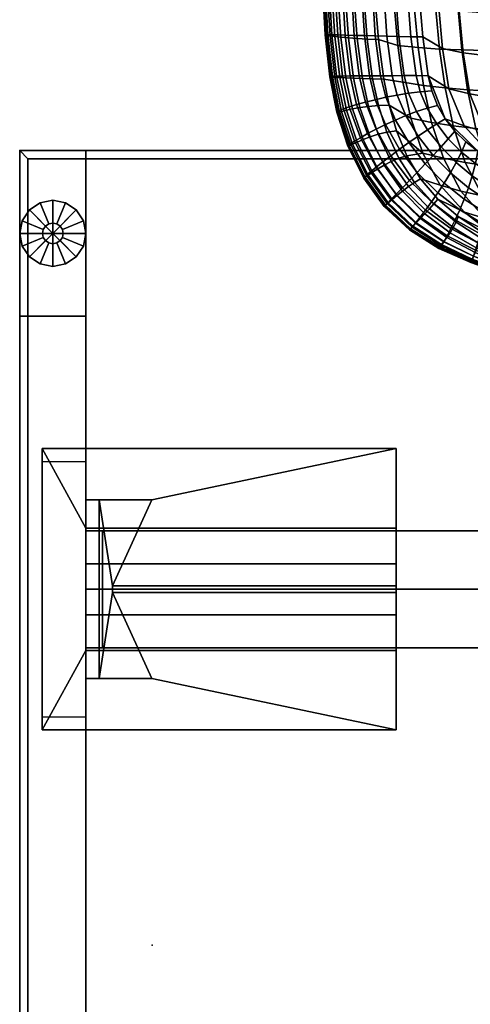
# Model space of a CAD drawing. Units: inches. Extents: x 0 to 240, y 0 to 177.
# Drawn here: x 60 to 67, y 89 to 103 of the extents above; entities that cross this region are included whole.
import ezdxf

# ---------------------------------------------------------------- set-up
doc = ezdxf.new("R2010")
doc.units = ezdxf.units.IN
doc.header["$MEASUREMENT"] = 0
for name, color, linetype in [('A-FURN', 7, 'Continuous'), ('AFUFU-2D-CH-TX', 2, 'Continuous'), ('AFUFU-2D-LG-TX', 3, 'Continuous'), ('AFUFU-2D-RL-TX', 5, 'Continuous'), ('AFUFU-2D-TP-TX', 1, 'Continuous'), ('AFUFU-3D-CH-BS-A', 2, 'Continuous'), ('AFUFU-3D-CH-CU', 2, 'Continuous'), ('AFUFU-3D-CR', 3, 'Continuous'), ('AFUFU-3D-EL', 3, 'Continuous'), ('AFUFU-3D-GL', 7, 'Continuous'), ('AFUFU-3D-RL', 5, 'Continuous'), ('AFUFU-3D-TP', 1, 'Continuous'), ('AFUFU-3D-TP-ED', 1, 'Continuous')]:
    doc.layers.add(name, color=color, linetype=linetype)
doc.styles.get("Standard").update_dxf_attribs({"font": 'arial.ttf'})

# ---------------------------------------------------------------- blocks, each defined once
blk = doc.blocks.new('3_YTH6024V')
at = {"layer": 'AFUFU-3D-TP'}
for p in [(58, -12), (60, -24)]:
    blk.add_point(p, dxfattribs=at)
at = {"layer": 'AFUFU-2D-TP-TX', "flags": 1}
for tag, height in [('CAPTG', 2.5), ('CAPPN', 0.001), ('CAPMG', 0.001), ('CAPMC', 0.001), ('CAPQT', 0.001), ('CAPDH', 0.001), ('CAPGC', 0.001)]:
    blk.add_attdef(tag, (0, 0), '', height=height, dxfattribs=at)
at = {"layer": 'AFUFU-3D-TP'}
mesh = blk.add_polyface(dxfattribs=at)
corners = [(0.125, -23.875), (59.875, -23.875), (59.875, -3.875), (0.125, -3.875)]
mesh.append_faces([[corners[k] for k in face] for face in [(0, 1, 2, 3)]])
mesh = blk.add_polyface(dxfattribs=at)
corners = [(0.125, -23.875, -1.25), (59.875, -23.875, -1.25), (59.875, -3.875, -1.25), (0.125, -3.875, -1.25)]
mesh.append_faces([[corners[k] for k in face] for face in [(0, 1, 2, 3)]])
at = {"layer": 'AFUFU-3D-TP-ED'}
mesh = blk.add_polyface(dxfattribs=at)
corners = [(60, -24), (0, -24), (0, -24, -1.25), (60, -24, -1.25), (0, -3.875, -1.25), (0, -3.875), (60, -3.875), (60, -3.875, -1.25), (0.125, -23.875), (0.125, -3.875), (59.875, -23.875), (59.875, -3.875), (0.125, -23.875, -1.25), (0.125, -3.875, -1.25), (59.875, -23.875, -1.25), (59.875, -3.875, -1.25)]
mesh.append_faces([[corners[k] for k in face] for face in [(0, 1, 2, 3), (4, 2, 1, 5), (3, 7, 6, 0), (8, 9, 5, 1), (1, 0, 10, 8), (10, 0, 6, 11), (2, 4, 13, 12), (12, 14, 3, 2), (15, 7, 3, 14)]])
blk = doc.blocks.new('3_YELWDD53')
at = {"layer": 'AFUFU-3D-EL'}
blk.add_point((1.5, 20.125, 28.5), dxfattribs=at)
at = {"layer": 'AFUFU-2D-LG-TX', "flags": 1}
for tag, height in [('CAPTG', 2.5), ('CAPPN', 0.001), ('CAPMG', 0.001), ('CAPMC', 0.001), ('CAPQT', 0.001), ('CAPDH', 0.001), ('CAPGC', 0.001)]:
    blk.add_attdef(tag, (0, 0), '', height=height, dxfattribs=at)
at = {"layer": 'AFUFU-3D-CR'}
mesh = blk.add_polyface(dxfattribs=at)
corners = [(-1, 21.475, 26.425), (-0.8, 21.475, 26.425), (-0.8, 21.475, 24.69), (-1, 21.475, 24.69), (-0.006, 21.475, 26.425), (-1, 18.775, 26.425), (-0.8, 18.775, 26.425), (-0.8, 18.775, 24.69), (-1, 18.775, 24.69), (-0.006, 18.775, 26.425), (-1, 19.2, 27.25), (3.679, 19.2, 27.25), (3.679, 18, 27.25), (-1.661, 18, 27.25), (3.679, 18.2, 27.25), (3.679, 19.741, 26.709), (3.679, 19.241, 26.209), (-1, 21.05, 27.25), (3.679, 21.05, 27.25), (3.679, 22.25, 27.25), (-1.661, 22.25, 27.25), (3.679, 22.25, 27.2), (-1, 22.25, 27.2), (3.679, 22.05, 27.25), (3.679, 20.509, 26.709), (3.679, 21.009, 26.209), (3.679, 20.125, 25.125), (3.679, 20.175, 25.125), (3.679, 20.125, 25.325), (-1, 21.009, 26.209), (-1, 20.125, 25.325), (-1, 20.509, 26.709), (3.679, 18, 27.2), (3.679, 20.075, 25.125), (-1, 19.241, 26.209), (-1, 19.741, 26.709), (-0.601, 20.075, 25.125), (-0.601, 20.175, 25.125), (-1.661, 22.25, 27.2), (-1, 22.05, 27), (-1.661, 22.05, 27), (-1.661, 18, 27.2), (-1, 18, 27.2), (-1.661, 18.2, 27), (-1, 18.2, 27), (-1, 19.45, 27), (-1, 20.8, 27)]
mesh.append_faces([[corners[k] for k in face] for face in [(0, 1, 2, 3), (8, 7, 6, 5), (2, 7, 8, 3), (16, 15, 11, 14), (23, 18, 24, 25), (21, 19, 26, 27), (19, 23, 28, 26), (25, 29, 30, 28), (18, 17, 31, 24), (33, 26, 12, 32), (26, 28, 14, 12), (28, 30, 34, 16), (16, 34, 35, 15), (15, 35, 10, 11), (27, 33, 36, 37), (2, 37, 36, 7), (39, 40, 38, 22), (42, 41, 43, 44), (45, 46, 17, 10)]])
mesh.append_faces([[corners[k] for k in face] for face in [(13, 42, 32, 12)]], dxfattribs={"vtx0": -1})
mesh.append_faces([[corners[k] for k in face] for face in [(24, 31, 29, 25)]], dxfattribs={"vtx1": -1})
mesh.append_faces([[corners[k] for k in face] for face in [(38, 20, 22, 22)]], dxfattribs={"vtx1": -1, "vtx2": -1})
mesh.append_faces([[corners[k] for k in face] for face in [(20, 13, 10, 17)]], dxfattribs={"vtx1": -1, "vtx3": -1})
mesh.append_faces([[corners[k] for k in face] for face in [(1, 4, 2, 2), (7, 9, 6, 6), (19, 21, 22, 20), (4, 37, 2, 2), (7, 36, 9, 9)]], dxfattribs={"vtx2": -1})
mesh.append_faces([[corners[k] for k in face] for face in [(13, 41, 42, 42)]], dxfattribs={"vtx2": -1, "vtx3": -1})
mesh.append_faces([[corners[k] for k in face] for face in [(13, 12, 11, 10), (17, 18, 19, 20), (9, 36, 33, 32), (32, 42, 5, 9), (21, 27, 37, 4), (4, 0, 22, 21), (41, 13, 20, 38), (38, 40, 43, 41)]], dxfattribs={"vtx3": -1})
at = {"layer": 'AFUFU-3D-EL'}
mesh = blk.add_polyface(dxfattribs=at)
corners = [(-2, -26.75, 27), (-1, -26.75, 27), (-1, 26.75, 27), (-2, 26.75, 27), (-2, 24.25, 24.5), (-2, -24.25, 24.5), (-1, -24.25, 24.5), (-1, 24.25, 24.5), (-2, -26.75, 0.5), (-1, -26.75, 0.5), (-2, -24.25, 0.5), (-1, -24.25, 0.5), (-2, 26.75, 0.5), (-1, 26.75, 0.5), (-2, 24.25, 0.5), (-1, 24.25, 0.5)]
mesh.append_faces([[corners[k] for k in face] for face in [(0, 1, 2, 3), (8, 9, 1, 0), (11, 10, 5, 6), (3, 2, 13, 12), (7, 4, 14, 15), (4, 7, 6, 5)]])
mesh.append_faces([[corners[k] for k in face] for face in [(0, 5, 10, 8), (6, 1, 9, 11)]], dxfattribs={"vtx0": -1})
mesh.append_faces([[corners[k] for k in face] for face in [(3, 4, 5, 0), (1, 6, 7, 2)]], dxfattribs={"vtx0": -1, "vtx2": -1})
mesh.append_faces([[corners[k] for k in face] for face in [(12, 14, 4, 3), (15, 13, 2, 7)]], dxfattribs={"vtx2": -1})
at = {"layer": 'AFUFU-3D-GL'}
mesh = blk.add_polyface(dxfattribs=at)
corners = [(-1.356, 25.44, 0.375), (-1.038, 25.309, 0.375), (-1, 25.5, 0.375), (-1.344, 25.5, 0.375), (-1.39, 25.39, 0.375), (-1.146, 25.146, 0.375), (-1.146, 25.146), (-1.038, 25.309), (-1, 25.5), (-1.5, 25.5), (-1.344, 25.5, 0.5), (-1.356, 25.44, 0.5), (-1.39, 25.39, 0.5), (-1.44, 25.356, 0.375), (-1.309, 25.038, 0.375), (-1.5, 25.344, 0.375), (-1.5, 25, 0.375), (-1.5, 25), (-1.309, 25.038), (-1.44, 25.356, 0.5), (-1.5, 25.344, 0.5), (-1.56, 25.356, 0.375), (-1.691, 25.038, 0.375), (-1.61, 25.39, 0.375), (-1.854, 25.146, 0.375), (-1.854, 25.146), (-1.691, 25.038), (-1.56, 25.356, 0.5), (-1.61, 25.39, 0.5), (-1.644, 25.44, 0.375), (-1.962, 25.309, 0.375), (-1.656, 25.5, 0.375), (-2, 25.5, 0.375), (-2, 25.5), (-1.962, 25.309), (-1.644, 25.44, 0.5), (-1.656, 25.5, 0.5), (-1.644, 25.56, 0.375), (-1.962, 25.691, 0.375), (-1.61, 25.61, 0.375), (-1.854, 25.854, 0.375), (-1.854, 25.854), (-1.962, 25.691), (-1.644, 25.56, 0.5), (-1.61, 25.61, 0.5), (-1.56, 25.644, 0.375), (-1.691, 25.962, 0.375), (-1.5, 25.656, 0.375), (-1.5, 26, 0.375), (-1.5, 26), (-1.691, 25.962), (-1.56, 25.644, 0.5), (-1.5, 25.656, 0.5), (-1.44, 25.644, 0.375), (-1.309, 25.962, 0.375), (-1.39, 25.61, 0.375), (-1.146, 25.854, 0.375), (-1.146, 25.854), (-1.309, 25.962), (-1.44, 25.644, 0.5), (-1.39, 25.61, 0.5), (-1.356, 25.56, 0.375), (-1.038, 25.691, 0.375), (-1.038, 25.691), (-1.356, 25.56, 0.5)]
mesh.append_faces([[corners[k] for k in face] for face in [(2, 1, 7, 8), (1, 5, 6, 7), (10, 11, 0, 3), (11, 12, 4, 0), (5, 14, 18, 6), (14, 16, 17, 18), (12, 19, 13, 4), (19, 20, 15, 13), (16, 22, 26, 17), (22, 24, 25, 26), (20, 27, 21, 15), (27, 28, 23, 21), (24, 30, 34, 25), (30, 32, 33, 34), (28, 35, 29, 23), (35, 36, 31, 29), (32, 38, 42, 33), (38, 40, 41, 42), (36, 43, 37, 31), (43, 44, 39, 37), (40, 46, 50, 41), (46, 48, 49, 50), (44, 51, 45, 39), (51, 52, 47, 45), (48, 54, 58, 49), (54, 56, 57, 58), (52, 59, 53, 47), (59, 60, 55, 53), (56, 62, 63, 57), (62, 2, 8, 63), (60, 64, 61, 55), (64, 10, 3, 61)]])
mesh.append_faces([[corners[k] for k in face] for face in [(0, 1, 2, 3), (4, 5, 1, 0), (13, 14, 5, 4), (15, 16, 14, 13), (21, 22, 16, 15), (23, 24, 22, 21), (29, 30, 24, 23), (31, 32, 30, 29), (37, 38, 32, 31), (39, 40, 38, 37), (45, 46, 40, 39), (47, 48, 46, 45), (53, 54, 48, 47), (55, 56, 54, 53), (61, 62, 56, 55), (3, 2, 62, 61)]], dxfattribs={"vtx0": -1, "vtx2": -1})
mesh.append_faces([[corners[k] for k in face] for face in [(9, 8, 7, 6), (9, 6, 18, 17), (9, 17, 26, 25), (9, 25, 34, 33), (9, 33, 42, 41), (9, 41, 50, 49), (9, 49, 58, 57), (9, 57, 63, 8)]], dxfattribs={"vtx0": -1, "vtx3": -1})
blk = doc.blocks.new('3_YBRT57')
at = {"layer": 'AFUFU-3D-RL'}
blk.add_point((0, 0), dxfattribs=at)
at = {"layer": 'AFUFU-2D-RL-TX', "flags": 1}
for tag, height in [('CAPTG', 2.5), ('CAPPN', 0.001), ('CAPMG', 0.001), ('CAPMC', 0.001), ('CAPQT', 0.001), ('CAPDH', 0.001), ('CAPGC', 0.001)]:
    blk.add_attdef(tag, (0, 0), '', height=height, dxfattribs=at)
at = {"layer": 'AFUFU-3D-RL'}
mesh = blk.add_polyface(dxfattribs=at)
corners = [(-2.25, -0.884, -2.291), (55.25, -0.884, -2.291), (55.25, 0, -1.407), (-2.25, 0, -1.407), (55.25, 0.884, -2.291), (-2.25, 0.884, -2.291), (55.25, 0, -3.175), (-2.25, 0, -3.175)]
mesh.append_faces([[corners[k] for k in face] for face in [(0, 1, 2, 3), (3, 2, 4, 5), (5, 4, 6, 7), (7, 6, 1, 0), (7, 0, 3, 5), (6, 4, 2, 1)]])
blk = doc.blocks.new('3_67HAL4SXHC')
at = {"layer": 'AFUFU-2D-CH-TX', "flags": 1}
for tag, height in [('CAPTG', 2.5), ('CAPPN', 0.001), ('CAPMG', 0.001), ('CAPMC', 0.001), ('CAPQT', 0.001), ('CAPDH', 0.001), ('CAPGC', 0.001)]:
    blk.add_attdef(tag, (0, 0), '', height=height, dxfattribs=at)
at = {"layer": 'AFUFU-3D-CH-BS-A'}
mesh = blk.add_polyface(dxfattribs=at)
corners = [(-12.614, -4.506, 2.546), (-12.596, -4.563, 2.611), (-12.711, -4.584, 2.611), (-12.713, -4.524, 2.546), (-12.63, -4.458, 3.947), (-12.661, -4.385, 4.02), (-12.727, -4.397, 4.013), (-12.716, -4.474, 3.94), (-12.803, -4.467, 3.934), (-12.794, -4.392, 4.007), (-12.82, -3.895, 4.02), (-1.651, -0.815, 5.211), (-1.815, -0.311, 5.211), (-1.62, -0.887, 5.138), (-12.838, -3.817, 3.947), (-1.832, -0.234, 5.138), (-0.504, -1.688, 2.546), (-0.493, -1.816, 2.546), (-0.553, -1.817, 2.611), (-0.563, -1.697, 2.611), (0, -13.774, 2.546), (0, -13.834, 2.611), (-0.115, -13.819, 2.611), (-0.1, -13.761, 2.546), (-0.193, -13.722, 2.546), (-0.223, -13.774, 2.611), (-0.273, -13.661, 2.546), (-0.315, -13.704, 2.611), (-0.335, -13.582, 2.546), (-0.386, -13.612, 2.611), (-0.431, -13.505, 2.611), (-0.374, -13.489, 2.546), (-0.388, -13.389, 2.546), (-0.448, -13.39, 2.611), (0.388, -13.389, 2.546), (0.374, -13.489, 2.546), (0.335, -13.582, 2.546), (0.1, -13.761, 2.546), (-0.087, -13.714, 3.921), (0, -13.725, 3.92), (0, -13.654, 3.993), (-0.067, -13.645, 3.994), (-0.168, -13.68, 3.924), (-0.129, -13.619, 3.997), (-0.238, -13.627, 3.928), (-0.182, -13.578, 4.001), (-0.292, -13.557, 3.934), (-0.223, -13.525, 4.007), (-0.325, -13.476, 3.94), (-0.249, -13.463, 4.013), (-0.337, -13.389, 3.947), (-0.257, -13.397, 4.02), (0.249, -13.463, 4.013), (0.257, -13.397, 4.02), (0.223, -13.525, 4.007), (0.182, -13.578, 4.001), (0.129, -13.619, 3.997), (0.067, -13.645, 3.994), (-0.265, -1.822, 5.211), (-0.343, -1.815, 5.138), (-0.355, -1.663, 5.155), (-0.278, -1.657, 5.228), (-1.575, -1.03, 2.546), (-1.557, -1.087, 2.611), (-1.899, -0.036, 2.611), (-1.88, -0.093, 2.546), (-12.854, -3.769, 2.546), (-12.873, -3.712, 2.611)]
mesh.append_faces([[corners[k] for k in face] for face in [(0, 1, 2, 3), (4, 5, 6, 7), (8, 7, 6, 9), (2, 1, 4, 7), (13, 11, 5, 4), (14, 10, 12, 15), (16, 17, 18, 19), (20, 21, 22, 23), (24, 23, 22, 25), (26, 24, 25, 27), (28, 26, 27, 29), (29, 30, 31, 28), (32, 31, 30, 33), (38, 39, 40, 41), (42, 38, 41, 43), (44, 42, 43, 45), (46, 44, 45, 47), (48, 46, 47, 49), (50, 48, 49, 51), (22, 21, 39, 38), (38, 42, 25, 22), (27, 25, 42, 44), (44, 46, 29, 27), (30, 29, 46, 48), (48, 50, 33, 30), (50, 51, 58, 59), (60, 59, 58, 61), (59, 60, 19, 18), (18, 17, 32, 33), (33, 50, 59, 18), (62, 63, 1, 0), (4, 1, 63, 13), (64, 65, 66, 67), (67, 14, 15, 64)]])
mesh.append_faces([[corners[k] for k in face] for face in [(10, 5, 11, 12), (23, 37, 20, 20), (0, 66, 65, 62)]], dxfattribs={"vtx0": -1, "vtx2": -1})
mesh.append_faces([[corners[k] for k in face] for face in [(40, 57, 41, 41)]], dxfattribs={"vtx1": -1, "vtx2": -1})
mesh.append_faces([[corners[k] for k in face] for face in [(31, 32, 34, 35), (28, 31, 35, 36), (51, 49, 52, 53), (54, 52, 49, 47), (47, 45, 55, 54), (56, 55, 45, 43)]], dxfattribs={"vtx1": -1, "vtx3": -1})
at = {"layer": 'AFUFU-3D-CH-CU'}
mesh = blk.add_polyface(dxfattribs=at)
corners = [(-9.654, -7.125, 16.706), (-9.636, -7.725, 16.764), (-9.803, -7.715, 17.058), (-9.819, -7.11, 17.001), (-9.588, -8.324, 16.82), (-9.756, -8.317, 17.112), (-9.952, -7.7, 17.366), (-9.967, -7.089, 17.313), (-9.908, -8.308, 17.417), (-10.084, -7.683, 17.687), (-10.097, -7.066, 17.638), (-10.041, -8.298, 17.731), (-10.196, -7.665, 18.016), (-10.208, -7.042, 17.973), (-10.154, -8.286, 18.055), (-10.287, -7.648, 18.353), (-10.298, -7.018, 18.315), (-10.246, -8.275, 18.385), (-10.357, -7.632, 18.693), (-10.367, -6.998, 18.66), (-10.317, -8.264, 18.72), (-10.404, -7.619, 19.034), (-10.413, -6.982, 19.004), (-10.365, -8.255, 19.057), (-10.39, -8.249, 19.395), (-10.428, -7.611, 19.373), (-10.384, -8.248, 19.577), (-10.422, -7.61, 19.554), (-10.351, -8.248, 19.757), (-10.388, -7.612, 19.732), (-10.315, -8.882, 19.591), (-10.281, -8.88, 19.77), (-10.29, -8.249, 19.929), (-10.327, -7.617, 19.903), (-10.219, -8.877, 19.942), (-10.332, -6.982, 19.866), (-10.238, -7.623, 20.062), (-10.243, -6.992, 20.022), (-10.201, -8.251, 20.089), (-10.129, -8.875, 20.101), (-10.124, -7.631, 20.204), (-10.13, -7.004, 20.162), (-10.087, -8.255, 20.232), (-10.014, -8.873, 20.243), (-9.99, -7.64, 20.326), (-9.996, -7.017, 20.283), (-9.952, -8.259, 20.355), (-9.838, -7.649, 20.427), (-9.845, -7.032, 20.383), (-9.8, -8.263, 20.456), (-9.674, -7.66, 20.504), (-9.682, -7.047, 20.459), (-9.635, -8.268, 20.534), (-9.501, -7.669, 20.557), (-9.511, -7.063, 20.511), (-9.461, -8.272, 20.586), (-9.323, -7.679, 20.583), (-9.334, -7.078, 20.537), (-9.281, -8.276, 20.613), (-9.143, -7.686, 20.583), (-9.157, -7.091, 20.537), (-9.099, -8.28, 20.612), (-9.373, -7.294, 16.697), (-9.346, -7.855, 16.748), (-9.075, -7.286, 16.674), (-9.043, -7.868, 16.723), (-9.296, -8.414, 16.796)]
mesh.append_faces([[corners[k] for k in face] for face in [(0, 1, 2, 3), (1, 4, 5, 2), (3, 2, 6, 7), (2, 5, 8, 6), (7, 6, 9, 10), (6, 8, 11, 9), (10, 9, 12, 13), (9, 11, 14, 12), (13, 12, 15, 16), (12, 14, 17, 15), (16, 15, 18, 19), (15, 17, 20, 18), (19, 18, 21, 22), (18, 20, 23, 21), (21, 23, 24, 25), (25, 24, 26, 27), (27, 26, 28, 29), (26, 30, 31, 28), (29, 28, 32, 33), (28, 31, 34, 32), (35, 33, 36, 37), (33, 32, 38, 36), (32, 34, 39, 38), (37, 36, 40, 41), (36, 38, 42, 40), (38, 39, 43, 42), (41, 40, 44, 45), (40, 42, 46, 44), (45, 44, 47, 48), (44, 46, 49, 47), (48, 47, 50, 51), (47, 49, 52, 50), (51, 50, 53, 54), (50, 52, 55, 53), (54, 53, 56, 57), (53, 55, 58, 56), (57, 56, 59, 60), (56, 58, 61, 59), (0, 62, 63, 1), (62, 64, 65, 63), (1, 63, 66, 4)]])
mesh = blk.add_polyface(dxfattribs=at)
corners = [(-9.306, -9.162, 20.581), (-9.172, -9.471, 20.55), (-9.011, -9.41, 20.58), (-9.132, -9.134, 20.607), (-9.201, -8.868, 20.618), (-8.956, -9.112, 20.608), (-9.019, -8.868, 20.617), (-8.851, -9.358, 20.584), (-8.845, -9.684, 20.538), (-8.708, -9.597, 20.549), (-8.783, -9.098, 20.581), (-8.838, -8.869, 20.589), (-8.697, -9.317, 20.563), (-8.581, -9.521, 20.536), (-9.281, -8.276, 20.613), (-9.099, -8.28, 20.612), (-9.157, -7.091, 20.537), (-9.143, -7.686, 20.583), (-8.966, -7.692, 20.555), (-8.984, -7.101, 20.51), (-8.92, -8.282, 20.584), (-8.676, -7.844, 20.495), (-8.704, -7.225, 20.452), (-8.62, -8.459, 20.52), (-8.525, -9.066, 20.519), (-8.292, -9.625, 20.469), (-8.368, -7.888, 20.429), (-8.401, -7.249, 20.386), (-8.308, -8.521, 20.453), (-8.21, -9.143, 20.451), (-7.979, -9.715, 20.402), (-8.041, -7.915, 20.364), (-8.078, -7.258, 20.321), (-7.978, -8.564, 20.387), (-7.88, -9.201, 20.385), (-7.651, -9.786, 20.336), (-7.698, -7.931, 20.3), (-7.737, -7.258, 20.257), (-9.075, -7.286, 16.674), (-8.757, -7.272, 16.653), (-8.723, -7.872, 16.701), (-9.043, -7.868, 16.723), (-8.423, -7.252, 16.634), (-8.386, -7.869, 16.681), (-8.076, -7.23, 16.616), (-8.037, -7.863, 16.662), (-7.716, -7.206, 16.599), (-7.676, -7.854, 16.645), (-9.346, -7.855, 16.748), (-8.989, -8.445, 16.771), (-9.296, -8.414, 16.796), (-8.666, -8.466, 16.747), (-8.328, -8.48, 16.726), (-7.977, -8.488, 16.707), (-8.908, -9.016, 16.816), (-9.217, -8.967, 16.842), (-8.582, -9.053, 16.791), (-8.243, -9.081, 16.769), (-7.892, -9.103, 16.749), (-8.786, -9.576, 16.854), (-9.098, -9.512, 16.881), (-8.46, -9.627, 16.829), (-8.12, -9.668, 16.806), (-7.77, -9.702, 16.785)]
mesh.append_faces([[corners[k] for k in face] for face in [(0, 1, 2, 3), (4, 3, 5, 6), (3, 2, 7, 5), (2, 8, 9, 7), (6, 5, 10, 11), (5, 7, 12, 10), (7, 9, 13, 12), (14, 4, 6, 15), (16, 17, 18, 19), (17, 15, 20, 18), (15, 6, 11, 20), (19, 18, 21, 22), (18, 20, 23, 21), (20, 11, 24, 23), (22, 21, 26, 27), (21, 23, 28, 26), (23, 24, 29, 28), (24, 25, 30, 29), (27, 26, 31, 32), (26, 28, 33, 31), (28, 29, 34, 33), (29, 30, 35, 34), (32, 31, 36, 37), (38, 39, 40, 41), (39, 42, 43, 40), (42, 44, 45, 43), (44, 46, 47, 45), (48, 41, 49, 50), (41, 40, 51, 49), (40, 43, 52, 51), (43, 45, 53, 52), (50, 49, 54, 55), (49, 51, 56, 54), (51, 52, 57, 56), (52, 53, 58, 57), (55, 54, 59, 60), (54, 56, 61, 59), (56, 57, 62, 61), (57, 58, 63, 62)]])
mesh.append_faces([[corners[k] for k in face] for face in [(11, 13, 25, 24)]], dxfattribs={"vtx0": -1})
mesh.append_faces([[corners[k] for k in face] for face in [(11, 10, 12, 13)]], dxfattribs={"vtx3": -1})
mesh = blk.add_polyface(dxfattribs=at)
corners = [(-10.191, -9.417, 19.067), (-10.217, -9.419, 19.398), (-10.32, -8.885, 19.408), (-10.294, -8.889, 19.072), (-10.143, -9.407, 18.74), (-10.245, -8.894, 18.739), (-10.071, -9.391, 18.417), (-10.172, -8.898, 18.411), (-9.979, -9.371, 18.1), (-10.078, -8.902, 18.088), (-9.867, -9.351, 17.789), (-9.963, -8.907, 17.771), (-9.736, -9.333, 17.486), (-9.828, -8.911, 17.463), (-9.589, -9.32, 17.191), (-9.675, -8.915, 17.163), (-9.459, -9.723, 17.206), (-9.593, -9.754, 17.493), (-9.426, -9.315, 16.904), (-9.506, -8.919, 16.872), (-9.314, -9.703, 16.927), (-10.211, -9.411, 19.582), (-10.315, -8.882, 19.591), (-10.178, -9.395, 19.762), (-10.281, -8.88, 19.77), (-10.117, -9.371, 19.934), (-10.219, -8.877, 19.942), (-10.029, -9.34, 20.092), (-10.129, -8.875, 20.101), (-9.917, -9.306, 20.234), (-10.014, -8.873, 20.243), (-9.785, -9.269, 20.355), (-9.877, -8.872, 20.365), (-9.751, -9.744, 20.195), (-9.624, -9.677, 20.318), (-9.637, -9.232, 20.454), (-9.724, -8.87, 20.465), (-9.482, -9.607, 20.418), (-9.476, -9.195, 20.53), (-9.558, -8.869, 20.541), (-9.33, -9.538, 20.496), (-9.306, -9.162, 20.581), (-9.382, -8.869, 20.593), (-9.172, -9.471, 20.55), (-9.132, -9.134, 20.607), (-9.201, -8.868, 20.618), (-9.588, -8.324, 16.82), (-9.756, -8.317, 17.112), (-9.908, -8.308, 17.417), (-10.041, -8.298, 17.731), (-10.154, -8.286, 18.055), (-10.246, -8.275, 18.385), (-10.317, -8.264, 18.72), (-10.365, -8.255, 19.057), (-10.39, -8.249, 19.395), (-10.384, -8.248, 19.577), (-10.087, -8.255, 20.232), (-9.952, -8.259, 20.355), (-9.8, -8.263, 20.456), (-9.635, -8.268, 20.534), (-9.461, -8.272, 20.586), (-9.281, -8.276, 20.613), (-9.296, -8.414, 16.796), (-9.217, -8.967, 16.842), (-9.098, -9.512, 16.881)]
mesh.append_faces([[corners[k] for k in face] for face in [(0, 1, 2, 3), (4, 0, 3, 5), (6, 4, 5, 7), (8, 6, 7, 9), (10, 8, 9, 11), (12, 10, 11, 13), (14, 12, 13, 15), (16, 17, 12, 14), (18, 14, 15, 19), (20, 16, 14, 18), (2, 1, 21, 22), (22, 21, 23, 24), (24, 23, 25, 26), (26, 25, 27, 28), (28, 27, 29, 30), (30, 29, 31, 32), (29, 33, 34, 31), (32, 31, 35, 36), (31, 34, 37, 35), (36, 35, 38, 39), (35, 37, 40, 38), (39, 38, 41, 42), (38, 40, 43, 41), (42, 41, 44, 45), (46, 19, 15, 47), (47, 15, 13, 48), (48, 13, 11, 49), (49, 11, 9, 50), (50, 9, 7, 51), (51, 7, 5, 52), (52, 5, 3, 53), (53, 3, 2, 54), (54, 2, 22, 55), (56, 30, 32, 57), (57, 32, 36, 58), (58, 36, 39, 59), (59, 39, 42, 60), (60, 42, 45, 61), (46, 62, 63, 19), (19, 63, 64, 18)]])
mesh = blk.add_polyface(dxfattribs=at)
corners = [(-10.024, -9.926, 19.029), (-10.048, -9.933, 19.349), (-10.217, -9.419, 19.398), (-10.191, -9.417, 19.067), (-9.789, -10.401, 18.954), (-9.81, -10.414, 19.258), (-9.977, -9.904, 18.712), (-10.143, -9.407, 18.74), (-9.744, -10.371, 18.651), (-9.908, -9.871, 18.399), (-10.071, -9.391, 18.417), (-9.679, -10.327, 18.351), (-9.82, -9.833, 18.09), (-9.979, -9.371, 18.1), (-9.597, -10.274, 18.054), (-9.714, -9.792, 17.788), (-9.867, -9.351, 17.789), (-9.501, -10.218, 17.764), (-9.593, -9.754, 17.493), (-9.736, -9.333, 17.486), (-9.394, -10.163, 17.48), (-9.279, -10.114, 17.204), (-9.459, -9.723, 17.206), (-9.159, -10.077, 16.937), (-9.314, -9.703, 16.927), (-8.952, -10.424, 16.93), (-9.043, -10.48, 17.183), (-10.041, -9.924, 19.536), (-10.211, -9.411, 19.582), (-9.802, -10.404, 19.451), (-10.007, -9.898, 19.719), (-10.178, -9.395, 19.762), (-9.768, -10.372, 19.638), (-9.947, -9.857, 19.893), (-10.117, -9.371, 19.934), (-9.707, -10.32, 19.816), (-9.86, -9.805, 20.052), (-10.029, -9.34, 20.092), (-9.623, -10.251, 19.98), (-9.751, -9.744, 20.195), (-9.917, -9.306, 20.234), (-9.519, -10.169, 20.126), (-9.4, -10.077, 20.253), (-9.624, -9.677, 20.318), (-9.226, -10.561, 20.032), (-9.118, -10.45, 20.166), (-9.268, -9.98, 20.359), (-9.482, -9.607, 20.418), (-9.002, -10.329, 20.279), (-9.129, -9.879, 20.442), (-9.33, -9.538, 20.496), (-8.881, -10.202, 20.371), (-8.987, -9.78, 20.502), (-9.172, -9.471, 20.55), (-8.76, -10.072, 20.439), (-8.597, -10.49, 20.29), (-8.502, -10.336, 20.368), (-8.845, -9.684, 20.538), (-9.011, -9.41, 20.58), (-8.643, -9.944, 20.484), (-8.534, -9.82, 20.504), (-8.708, -9.597, 20.549), (-9.426, -9.315, 16.904), (-9.098, -9.512, 16.881), (-8.918, -10.037, 16.903), (-8.786, -9.576, 16.854), (-8.604, -10.115, 16.875), (-8.657, -10.524, 16.899)]
mesh.append_faces([[corners[k] for k in face] for face in [(0, 1, 2, 3), (4, 5, 1, 0), (6, 0, 3, 7), (8, 4, 0, 6), (9, 6, 7, 10), (11, 8, 6, 9), (12, 9, 10, 13), (14, 11, 9, 12), (15, 12, 13, 16), (17, 14, 12, 15), (18, 15, 16, 19), (20, 17, 15, 18), (21, 20, 18, 22), (23, 21, 22, 24), (25, 26, 21, 23), (2, 1, 27, 28), (1, 5, 29, 27), (28, 27, 30, 31), (27, 29, 32, 30), (31, 30, 33, 34), (30, 32, 35, 33), (34, 33, 36, 37), (33, 35, 38, 36), (37, 36, 39, 40), (36, 38, 41, 39), (39, 41, 42, 43), (41, 44, 45, 42), (43, 42, 46, 47), (42, 45, 48, 46), (47, 46, 49, 50), (46, 48, 51, 49), (50, 49, 52, 53), (49, 51, 54, 52), (51, 55, 56, 54), (53, 52, 57, 58), (52, 54, 59, 57), (57, 59, 60, 61), (62, 63, 64, 24), (63, 65, 66, 64)]])
mesh.append_faces([[corners[k] for k in face] for face in [(23, 64, 67, 25)]], dxfattribs={"vtx0": -1})
mesh.append_faces([[corners[k] for k in face] for face in [(24, 64, 23, 23)]], dxfattribs={"vtx1": -1, "vtx2": -1})
mesh = blk.add_polyface(dxfattribs=at)
corners = [(-7.688, -10.877, 20.166), (-7.391, -11, 20.1), (-7.392, -10.799, 20.176), (-7.688, -10.672, 20.243), (-7.393, -10.588, 20.226), (-7.688, -10.46, 20.294), (-7.393, -10.372, 20.25), (-7.688, -10.242, 20.318), (-8.383, -10.993, 16.875), (-8.416, -11.08, 17.102), (-8.75, -10.804, 17.147), (-8.689, -10.731, 16.908), (-8.789, -10.776, 20.065), (-8.428, -11.044, 19.963), (-8.36, -10.896, 20.096), (-8.693, -10.638, 20.188), (-8.292, -10.733, 20.207), (-8.597, -10.49, 20.29), (-8.019, -11.1, 20.011), (-7.985, -10.928, 20.131), (-8.228, -10.56, 20.296), (-8.502, -10.336, 20.368), (-7.953, -10.742, 20.227), (-7.688, -11.071, 20.065), (-8.76, -10.072, 20.439), (-8.414, -10.178, 20.423), (-8.643, -9.944, 20.484), (-8.171, -10.38, 20.36), (-7.925, -10.546, 20.299), (-8.336, -10.021, 20.454), (-8.534, -9.82, 20.504), (-8.123, -10.195, 20.4), (-7.905, -10.342, 20.346), (-8.708, -9.597, 20.549), (-8.437, -9.705, 20.5), (-8.581, -9.521, 20.536), (-8.271, -9.868, 20.459), (-8.088, -10.01, 20.414), (-7.892, -10.134, 20.367), (-7.89, -10.062, 20.37), (-8.292, -9.625, 20.469), (-7.581, -10.163, 20.303), (-7.979, -9.715, 20.402), (-7.261, -10.246, 20.238), (-7.651, -9.786, 20.336), (-8.786, -9.576, 16.854), (-8.46, -9.627, 16.829), (-8.277, -10.178, 16.849), (-8.604, -10.115, 16.875), (-8.12, -9.668, 16.806), (-7.939, -10.23, 16.826), (-7.77, -9.702, 16.785), (-7.592, -10.274, 16.804), (-8.918, -10.037, 16.903), (-8.343, -10.612, 16.87), (-8.657, -10.524, 16.899), (-8.017, -10.685, 16.844), (-7.682, -10.746, 16.82), (-7.339, -10.798, 16.797), (-7.978, -11.026, 16.836), (-8.29, -10.93, 16.865), (-7.655, -11.106, 16.809), (-7.325, -11.174, 16.785), (-7.86, -11.26, 16.816), (-8.952, -10.424, 16.93)]
mesh.append_faces([[corners[k] for k in face] for face in [(0, 1, 2, 3), (3, 2, 4, 5), (5, 4, 6, 7), (8, 9, 10, 11), (12, 13, 14, 15), (15, 14, 16, 17), (14, 18, 19, 16), (17, 16, 20, 21), (16, 19, 22, 20), (19, 23, 0, 22), (24, 21, 25, 26), (21, 20, 27, 25), (20, 22, 28, 27), (22, 0, 3, 28), (26, 25, 29, 30), (25, 27, 31, 29), (27, 28, 32, 31), (28, 3, 5, 32), (33, 30, 34, 35), (30, 29, 36, 34), (29, 31, 37, 36), (31, 32, 38, 37), (32, 5, 7, 38), (40, 39, 41, 42), (42, 41, 43, 44), (45, 46, 47, 48), (46, 49, 50, 47), (49, 51, 52, 50), (53, 48, 54, 55), (48, 47, 56, 54), (47, 50, 57, 56), (50, 52, 58, 57), (55, 54, 59, 60), (54, 56, 61, 59), (56, 57, 62, 61), (11, 60, 63, 8), (11, 64, 55, 60)]])
mesh.append_faces([[corners[k] for k in face] for face in [(35, 37, 39, 40), (37, 7, 6, 39)]], dxfattribs={"vtx0": -1})
mesh.append_faces([[corners[k] for k in face] for face in [(38, 7, 37, 37)]], dxfattribs={"vtx1": -1, "vtx2": -1})
mesh.append_faces([[corners[k] for k in face] for face in [(35, 34, 36, 37)]], dxfattribs={"vtx3": -1})
mesh = blk.add_polyface(dxfattribs=at)
corners = [(-9.482, -10.826, 18.845), (-9.501, -10.842, 19.131), (-9.81, -10.414, 19.258), (-9.789, -10.401, 18.954), (-9.102, -11.179, 18.716), (-9.118, -11.198, 18.983), (-8.663, -11.455, 18.584), (-8.674, -11.476, 18.836), (-9.441, -10.79, 18.559), (-9.744, -10.371, 18.651), (-9.067, -11.141, 18.447), (-8.637, -11.42, 18.331), (-9.382, -10.739, 18.274), (-9.679, -10.327, 18.351), (-9.017, -11.089, 18.179), (-8.599, -11.371, 18.078), (-9.309, -10.679, 17.993), (-9.597, -10.274, 18.054), (-8.955, -11.026, 17.913), (-8.554, -11.31, 17.827), (-9.225, -10.612, 17.716), (-9.501, -10.218, 17.764), (-8.887, -10.955, 17.651), (-8.506, -11.241, 17.579), (-9.135, -10.544, 17.446), (-9.394, -10.163, 17.48), (-8.817, -10.88, 17.395), (-8.459, -11.163, 17.337), (-9.043, -10.48, 17.183), (-9.279, -10.114, 17.204), (-8.75, -10.804, 17.147), (-8.689, -10.731, 16.908), (-8.952, -10.424, 16.93), (-9.492, -10.834, 19.33), (-9.802, -10.404, 19.451), (-9.108, -11.192, 19.189), (-8.666, -11.472, 19.048), (-9.458, -10.799, 19.524), (-9.768, -10.372, 19.638), (-9.077, -11.156, 19.39), (-8.642, -11.438, 19.255), (-9.4, -10.739, 19.708), (-9.707, -10.32, 19.816), (-9.027, -11.094, 19.581), (-8.603, -11.376, 19.454), (-9.322, -10.659, 19.878), (-9.623, -10.251, 19.98), (-8.959, -11.007, 19.76), (-8.552, -11.287, 19.64), (-9.226, -10.561, 20.032), (-9.519, -10.169, 20.126), (-8.879, -10.9, 19.922), (-8.493, -11.176, 19.811), (-8.789, -10.776, 20.065), (-9.118, -10.45, 20.166), (-8.428, -11.044, 19.963), (-8.693, -10.638, 20.188), (-9.002, -10.329, 20.279), (-8.597, -10.49, 20.29), (-8.881, -10.202, 20.371)]
mesh.append_faces([[corners[k] for k in face] for face in [(0, 1, 2, 3), (4, 5, 1, 0), (6, 7, 5, 4), (8, 0, 3, 9), (10, 4, 0, 8), (11, 6, 4, 10), (12, 8, 9, 13), (14, 10, 8, 12), (15, 11, 10, 14), (16, 12, 13, 17), (18, 14, 12, 16), (19, 15, 14, 18), (20, 16, 17, 21), (22, 18, 16, 20), (23, 19, 18, 22), (24, 20, 21, 25), (26, 22, 20, 24), (27, 23, 22, 26), (28, 24, 25, 29), (30, 26, 24, 28), (31, 30, 28, 32), (2, 1, 33, 34), (1, 5, 35, 33), (5, 7, 36, 35), (34, 33, 37, 38), (33, 35, 39, 37), (35, 36, 40, 39), (38, 37, 41, 42), (37, 39, 43, 41), (39, 40, 44, 43), (42, 41, 45, 46), (41, 43, 47, 45), (43, 44, 48, 47), (46, 45, 49, 50), (45, 47, 51, 49), (47, 48, 52, 51), (49, 51, 53, 54), (51, 52, 55, 53), (54, 53, 56, 57), (57, 56, 58, 59)]])
mesh = blk.add_polyface(dxfattribs=at)
corners = [(-7.688, -11.413, 19.792), (-7.386, -11.521, 19.73), (-7.387, -11.364, 19.875), (-7.688, -11.25, 19.939), (-7.389, -11.19, 19.999), (-7.688, -11.071, 20.065), (-7.391, -11, 20.1), (-7.688, -10.877, 20.166), (-7.388, -11.618, 16.972), (-7.387, -11.701, 17.188), (-7.688, -11.585, 17.224), (-7.688, -11.498, 17.006), (-7.388, -11.521, 16.76), (-7.688, -11.399, 16.793), (-8.187, -11.672, 18.465), (-8.192, -11.692, 18.705), (-8.674, -11.476, 18.836), (-8.663, -11.455, 18.584), (-7.688, -11.847, 18.366), (-7.688, -11.868, 18.6), (-8.172, -11.639, 18.224), (-8.637, -11.42, 18.331), (-7.688, -11.817, 18.133), (-8.151, -11.595, 17.984), (-8.599, -11.371, 18.078), (-7.688, -11.775, 17.902), (-8.126, -11.54, 17.745), (-8.554, -11.31, 17.827), (-7.688, -11.723, 17.673), (-8.101, -11.474, 17.509), (-8.506, -11.241, 17.579), (-7.688, -11.66, 17.447), (-8.077, -11.397, 17.278), (-8.459, -11.163, 17.337), (-8.416, -11.08, 17.102), (-8.817, -10.88, 17.395), (-8.75, -10.804, 17.147), (-8.058, -11.311, 17.053), (-8.046, -11.215, 16.835), (-8.383, -10.993, 16.875), (-8.188, -11.691, 18.921), (-8.666, -11.472, 19.048), (-7.688, -11.866, 18.819), (-8.173, -11.658, 19.134), (-8.642, -11.438, 19.255), (-7.688, -11.832, 19.035), (-8.151, -11.596, 19.339), (-8.603, -11.376, 19.454), (-7.688, -11.767, 19.244), (-8.123, -11.506, 19.532), (-8.552, -11.287, 19.64), (-7.688, -11.674, 19.442), (-8.09, -11.392, 19.71), (-8.493, -11.176, 19.811), (-7.688, -11.555, 19.626), (-8.055, -11.255, 19.87), (-8.428, -11.044, 19.963), (-8.019, -11.1, 20.011), (-8.36, -10.896, 20.096), (-7.985, -10.928, 20.131), (-8.29, -10.93, 16.865), (-7.978, -11.026, 16.836), (-7.549, -11.361, 16.786), (-7.86, -11.26, 16.816), (-7.655, -11.106, 16.809), (-7.231, -11.446, 16.76)]
mesh.append_faces([[corners[k] for k in face] for face in [(0, 1, 2, 3), (3, 2, 4, 5), (5, 4, 6, 7), (8, 9, 10, 11), (12, 8, 11, 13), (14, 15, 16, 17), (18, 19, 15, 14), (20, 14, 17, 21), (22, 18, 14, 20), (23, 20, 21, 24), (25, 22, 20, 23), (26, 23, 24, 27), (28, 25, 23, 26), (29, 26, 27, 30), (31, 28, 26, 29), (32, 29, 30, 33), (10, 31, 29, 32), (34, 33, 35, 36), (37, 32, 33, 34), (11, 10, 32, 37), (38, 37, 34, 39), (13, 11, 37, 38), (16, 15, 40, 41), (15, 19, 42, 40), (41, 40, 43, 44), (40, 42, 45, 43), (44, 43, 46, 47), (43, 45, 48, 46), (47, 46, 49, 50), (46, 48, 51, 49), (50, 49, 52, 53), (49, 51, 54, 52), (53, 52, 55, 56), (52, 54, 0, 55), (56, 55, 57, 58), (55, 0, 3, 57), (57, 3, 5, 59), (60, 61, 62, 63), (61, 64, 65, 62), (38, 63, 12, 13)]])
mesh.append_faces([[corners[k] for k in face] for face in [(39, 63, 38, 38)]], dxfattribs={"vtx2": -1})

msp = doc.modelspace()

# ---------------------------------------------------------------- block references
at = {"layer": 'A-FURN'}
for name, p in [('3_67HAL4SXHC', (75, 111.5)), ('3_YELWDD53', (62, 74.75)), ('3_YBRT57', (63.5, 94.875, 28.5))]:
    msp.add_blockref(name, p, dxfattribs=at)
at = {"layer": 'A-FURN', "rotation": 180}
msp.add_blockref('3_YTH6024V', (120, 77.5, 28.5), dxfattribs=at)

doc.saveas('drawing.dxf')
